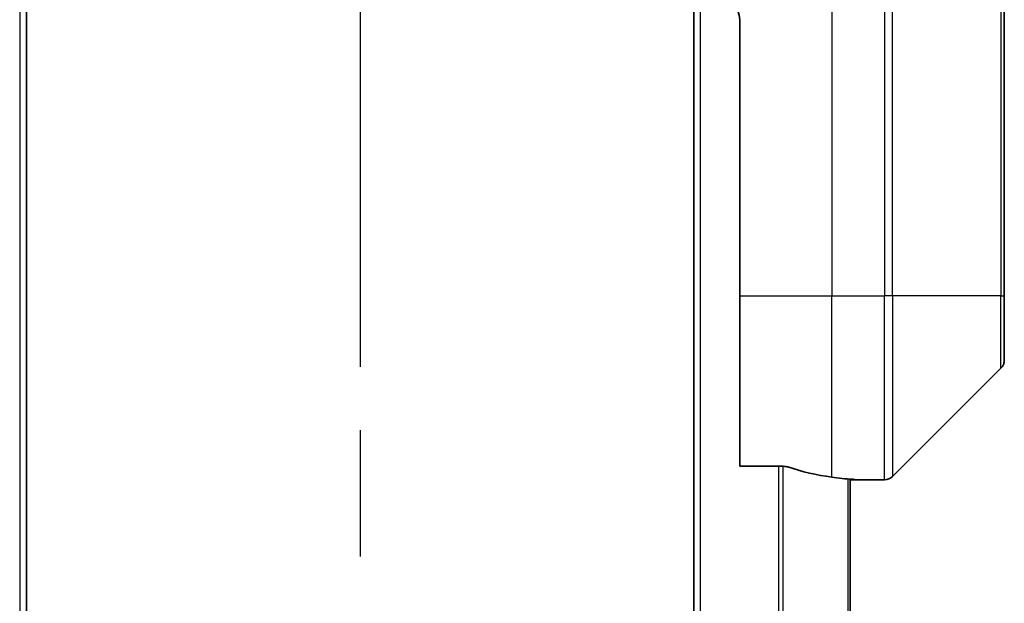
# Model space of a CAD drawing. Units: millimetres. Extents: x 0 to 8466, y 0 to 1546.
# Drawn here: x 2403 to 2446, y 825 to 851 of the extents above; entities that cross this region are included whole.
import ezdxf

# ---------------------------------------------------------------- set-up
doc = ezdxf.new("R2010")
doc.units = ezdxf.units.MM
doc.linetypes.add('CHAIN', pattern=[0.3543, 0.2362, -0.0295, 0.0591, -0.0295])
for name, color, linetype, lineweight in [('Section Line (ISO)', 7, 'CHAIN', 25), ('Visible (ISO)', 7, 'Continuous', 35), ('Visible Narrow (ISO)', 7, 'Continuous', 25)]:
    doc.layers.add(name, color=color, linetype=linetype, lineweight=lineweight)

# ---------------------------------------------------------------- blocks, each defined once
blk = doc.blocks.new('2dTransSection33')
at = {"layer": 'Section Line (ISO)', "linetype": 'CHAIN', "ltscale": 16.919161}
blk.add_line((167.9203, 175.9341), (167.9203, 106.0006), dxfattribs=at)

msp = doc.modelspace()

# ---------------------------------------------------------------- linework, layer by layer
at = {"layer": 'Visible (ISO)'}
for p, q in [((2445.8118, 838.8169), (2445.8118, 856.8169)), ((2403.3118, 601.8169), (2403.3118, 851.8169)), ((2432.3118, 851.8169), (2432.3118, 601.8169)), ((2434.3118, 850.8169), (2434.3118, 838.8169)), ((2434.3118, 831.4007), (2434.3118, 838.8169)), ((2445.8118, 838.8169), (2445.8118, 836.024)), ((2440.9583, 830.9633), (2445.6654, 835.6704)), ((2434.3118, 831.4007), (2436.2032, 831.4007)), ((2439.1118, 622.789), (2439.1118, 830.8447)), ((2439.1118, 830.8169), (2439.3118, 830.8169)), ((2439.3118, 830.8169), (2439.3118, 830.8249)), ((2439.3118, 830.8169), (2440.6047, 830.8169))]:
    msp.add_line(p, q, dxfattribs=at)
for centre, radius, start, end in [((2433.3118, 850.8169), 1, 0, 90), ((2445.3118, 836.024), 0.5, 315, 0), ((2440.6047, 831.3169), 0.5, 270, 315)]:
    msp.add_arc(centre, radius, start, end, dxfattribs=at)
for start_param, end_param in [(1.1957579, 1.4033482), (1.4033482, 1.4969851)]:
    msp.add_ellipse((2439.9118, 838.8169), major_axis=(-9.6, 0), ratio=0.8333333, start_param=start_param, end_param=end_param, dxfattribs=at)
for points, knots in [([(2436.3953, 831.3729), (2436.3725, 831.3803), (2436.3459, 831.3869), (2436.2806, 831.3976), (2436.2408, 831.4007), (2436.2032, 831.4007)], [-0.020183651, -0.020183651, -0.020183651, -0.020183651, -0.011275926, -0.011275926, 0, 0, 0, 0]), ([(2439.3118, 830.8249), (2439.3118, 830.8266), (2439.3043, 830.8287), (2439.2736, 830.8331), (2439.2505, 830.8354), (2439.2176, 830.8378), (2439.2109, 830.8382), (2439.2039, 830.8386)], [0.135673224, 0.135673224, 0.135673224, 0.135673224, 0.146994423, 0.146994423, 0.158315622, 0.158315622, 0.160989032, 0.160989032, 0.160989032, 0.160989032])]:
    msp.add_open_spline(points, degree=3, knots=knots, dxfattribs=at)
at = {"layer": 'Visible Narrow (ISO)'}
for p, q in [((2438.3118, 856.8169), (2438.3118, 838.8169)), ((2440.6047, 856.8169), (2440.6047, 838.8169)), ((2440.9583, 838.8169), (2440.9583, 856.8169)), ((2445.6654, 856.8169), (2445.6654, 838.8169)), ((2403.0118, 851.8169), (2403.0118, 601.8169)), ((2432.6118, 601.8169), (2432.6118, 851.8169)), ((2434.3118, 838.8169), (2438.3118, 838.8169)), ((2438.3118, 830.9288), (2438.3118, 838.8169)), ((2438.3118, 838.8169), (2440.6047, 838.8169)), ((2440.9583, 838.8169), (2440.6047, 838.8169)), ((2440.6047, 830.8169), (2440.6047, 838.8169)), ((2440.9583, 838.8169), (2440.9583, 830.9633)), ((2445.6654, 838.8169), (2440.9583, 838.8169)), ((2445.6654, 838.8169), (2445.8118, 838.8169)), ((2445.6654, 835.6704), (2445.6654, 838.8169)), ((2436.0032, 831.4007), (2436.0032, 622.2331)), ((2436.1953, 622.2331), (2436.1953, 831.4007)), ((2439.0039, 830.8527), (2439.0039, 622.781))]:
    msp.add_line(p, q, dxfattribs=at)

# ---------------------------------------------------------------- block references
at = {"layer": 'Section Line (ISO)', "xscale": 5.5, "yscale": 5.5, "zscale": 5.5}
msp.add_blockref('2dTransSection33', (1494.25, -44), dxfattribs=at)

doc.saveas('drawing.dxf')
